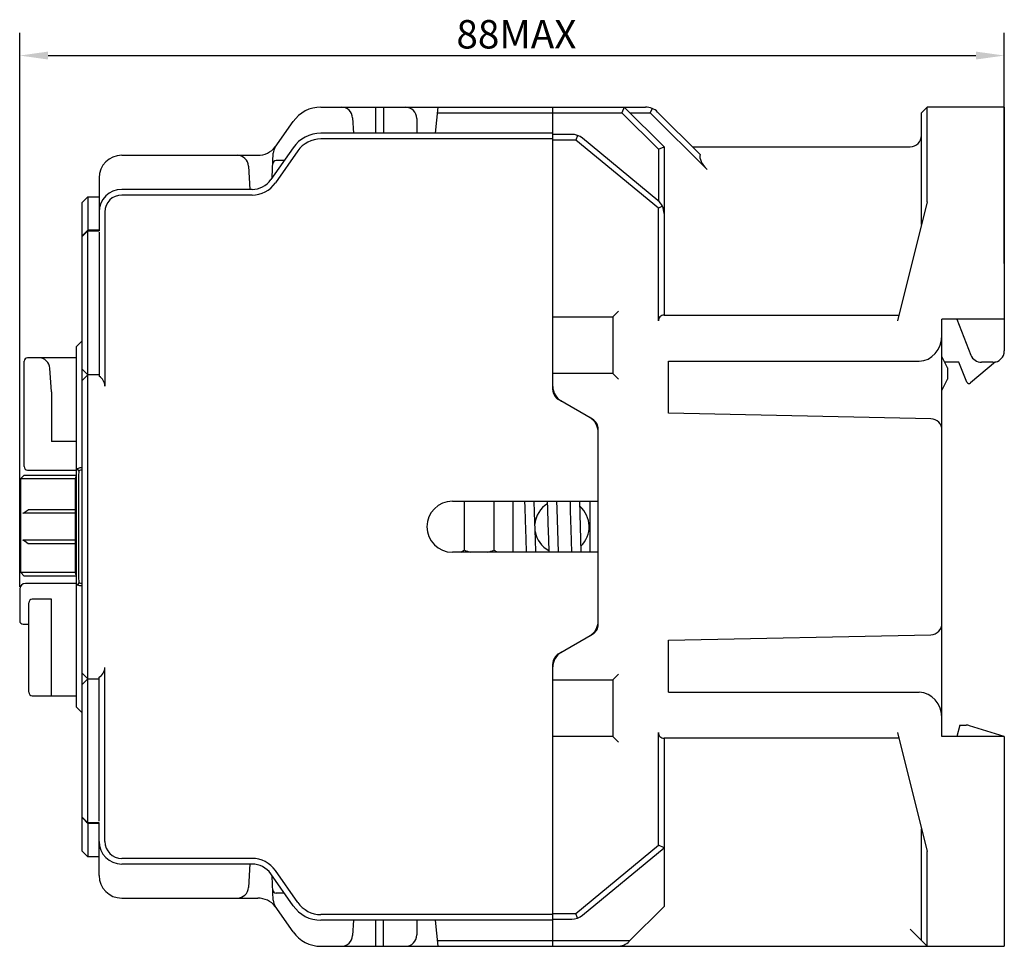
# Model space of a CAD drawing. Units: millimetres. Extents: x 25 to 412, y 204 to 512.
# Drawn here: x 238 to 324, y 310 to 392 of the extents above; entities that cross this region are included whole.
import ezdxf

# ---------------------------------------------------------------- set-up
doc = ezdxf.new("R2010")
doc.units = ezdxf.units.MM
doc.header["$LTSCALE"] = 36.425481
doc.header["$PDMODE"] = 3
doc.header["$PDSIZE"] = 0.3125
doc.layers.get('0').update_dxf_attribs({"linetype": 'CONTINUOUS'})
doc.layers.get('Defpoints').update_dxf_attribs({"linetype": 'CONTINUOUS'})
doc.styles.get("Standard").update_dxf_attribs({"font": 'txt', "width": 0.8})
doc.dimstyles.new('DIMSTYLE_1', dxfattribs={"dimtxt": 2.5, "dimasz": 2.5, "dimexe": 2, "dimexo": 0.2, "dimtad": 1, "dimdsep": 46, "dimtxsty": 'Standard', "dimblk": '_FILLED', "dimblk1": '_FILLED', "dimblk2": '_FILLED', "dimcen": 0.09, "dimadec": 0, "dimazin": 0, "dimtp": 0.01, "dimtm": 0.01, "dimtfac": 1, "dimtofl": 0, "dimtmove": 0, "dimatfit": 3, "dimldrblk": '_FILLED', "dimfxl": 1, "dimtolj": 1, "dimarcsym": 0})

# ---------------------------------------------------------------- blocks, each defined once
blk = doc.blocks.new('_FILLED')
at = {"color": 0, "linetype": 'ByBlock'}
blk.add_solid([(0, 0), (-1, 0.14), (-1, -0.14)], dxfattribs=at)
blk = doc.blocks.new('*D3')
at = {"color": 0, "linetype": 'Continuous', "lineweight": -2}
for p, q in [((237.594, 341.954), (237.594, 390.801)), ((324.394, 370.454), (324.394, 390.801)), ((240.094, 388.801), (321.894, 388.801))]:
    blk.add_line(p, q, dxfattribs=at)
at = {"layer": 'Defpoints', "color": 0, "linetype": 'Continuous'}
for p in [(324.394, 388.801), (324.394, 370.254), (237.594, 341.754)]:
    blk.add_point(p, dxfattribs=at)
at = {"color": 0, "linetype": 'Continuous', "lineweight": -2, "xscale": 2.5, "yscale": 2.5, "zscale": 2.5, "rotation": 180}
blk.add_blockref('_FILLED', (237.594, 388.801), dxfattribs=at)
at = {"color": 0, "linetype": 'Continuous', "lineweight": -2, "xscale": 2.5, "yscale": 2.5, "zscale": 2.5}
blk.add_blockref('_FILLED', (324.394, 388.801), dxfattribs=at)
at = {"color": 0, "linetype": 'Continuous', "insert": (281.383, 391.926), "char_height": 2.5, "attachment_point": 2}
blk.add_mtext('\\A1;88MAX', dxfattribs=at)

msp = doc.modelspace()

# ---------------------------------------------------------------- linework, layer by layer
at = {"color": 7, "linetype": 'Continuous'}
for p, q in [((264.155, 384.254), (292.772, 384.254)), ((268.994, 381.954), (268.994, 384.254)), ((269.66, 384.254), (269.66, 381.954)), ((274.249, 381.954), (274.494, 384.254)), ((274.44, 383.754), (290.687, 383.754)), ((284.594, 359.332), (284.594, 384.254)), ((290.894, 384.254), (290.687, 383.754)), ((293.894, 380.547), (290.687, 383.754)), ((294.394, 380.754), (290.894, 384.254)), ((291.394, 383.754), (293.187, 383.754)), ((293.346, 384.14), (293.187, 383.754)), ((293.187, 383.754), (298.187, 378.754)), ((293.833, 383.815), (297.571, 380.077)), ((317.094, 383.754), (317.594, 384.254)), ((317.094, 373.904), (317.094, 383.754)), ((317.594, 375.904), (317.594, 384.254)), ((324.394, 384.254), (317.594, 384.254)), ((324.394, 384.254), (324.394, 362.754)), ((260.123, 380.726), (261.698, 382.975)), ((266.943, 383.306), (267.013, 381.954)), ((272.594, 383.254), (272.594, 381.954)), ((284.594, 381.954), (264.155, 381.954)), ((284.594, 381.454), (264.155, 381.454)), ((286.255, 381.854), (284.594, 381.854)), ((286.614, 381.354), (284.594, 381.354)), ((286.762, 381.766), (286.614, 381.354)), ((293.894, 375.349), (286.614, 381.354)), ((293.848, 376.034), (287.209, 381.511)), ((261.698, 380.675), (259.725, 377.857)), ((259.864, 378.056), (259.943, 380.19)), ((262.107, 380.388), (260.134, 377.57)), ((293.894, 380.547), (294.394, 380.754)), ((293.894, 380.547), (293.894, 375.995)), ((294.394, 380.754), (294.394, 365.904)), ((296.894, 380.754), (316.094, 380.754)), ((246.594, 380.004), (258.577, 380.004)), ((260.913, 379.554), (260.209, 379.554)), ((257.763, 379.056), (257.87, 376.993)), ((244.594, 378.004), (244.594, 373.354)), ((258.086, 377.004), (246.594, 377.004)), ((243.594, 376.354), (243.094, 375.854)), ((243.094, 318.654), (243.094, 375.854)), ((243.594, 376.354), (243.594, 373.409)), ((243.594, 376.354), (244.594, 376.354)), ((258.086, 376.504), (246.594, 376.504)), ((317.594, 375.904), (314.969, 365.404)), ((245.094, 375.004), (245.094, 359.654)), ((294.25, 375.517), (293.894, 375.349)), ((293.894, 365.404), (293.894, 375.349)), ((243.594, 373.354), (243.094, 372.854)), ((243.594, 373.409), (243.566, 373.38)), ((243.594, 373.409), (243.613, 373.402)), ((243.594, 321.154), (243.594, 373.354)), ((243.594, 373.354), (244.594, 373.354)), ((244.594, 373.399), (243.623, 373.399)), ((243.138, 372.926), (243.153, 372.914)), ((244.594, 373.22), (244.594, 360.52)), ((284.594, 365.754), (289.894, 365.754)), ((289.894, 365.754), (290.394, 366.254)), ((289.894, 365.754), (289.894, 360.754)), ((294.394, 365.904), (315.094, 365.904)), ((324.394, 365.554), (318.894, 365.554)), ((318.894, 328.754), (318.894, 365.554)), ((320.194, 365.554), (321.444, 362.387)), ((243.094, 363.654), (242.594, 363.154)), ((242.594, 331.354), (242.594, 363.154)), ((242.594, 362.154), (238.294, 362.154)), ((319.394, 361.254), (318.894, 362.254)), ((237.994, 352.554), (237.994, 361.854)), ((240.394, 359.154), (240.256, 361.221)), ((243.594, 360.654), (243.094, 361.154)), ((294.794, 357.254), (294.794, 361.854)), ((294.794, 361.854), (316.894, 361.854)), ((320.394, 361.754), (319.144, 361.754)), ((319.394, 361.254), (319.394, 360.254)), ((321.099, 360.01), (320.394, 361.754)), ((323.63, 361.792), (321.413, 359.931)), ((323.394, 361.754), (322.374, 361.754)), ((243.094, 360.154), (243.594, 360.654)), ((244.594, 360.654), (243.594, 360.654)), ((289.894, 360.754), (284.594, 360.754)), ((289.894, 360.754), (290.394, 360.254)), ((318.894, 359.254), (319.394, 360.254)), ((240.394, 359.154), (240.394, 354.754)), ((288.094, 356.734), (285.094, 358.466)), ((317.914, 356.775), (294.794, 357.254)), ((288.594, 338.641), (288.594, 355.868)), ((242.594, 354.754), (240.394, 354.754)), ((237.994, 351.804), (237.694, 351.504)), ((237.994, 351.804), (242.594, 351.804)), ((238.294, 352.254), (242.594, 352.254)), ((242.791, 351.754), (242.791, 342.754)), ((237.694, 343.204), (237.694, 351.504)), ((237.694, 351.504), (242.494, 351.504)), ((242.494, 351.504), (242.494, 343.204)), ((275.744, 349.504), (288.594, 349.504)), ((276.794, 345.201), (276.794, 349.504)), ((279.394, 349.504), (279.394, 345.201)), ((281.094, 345.004), (281.094, 349.504)), ((282.098, 349.504), (282.116, 348.944)), ((282.116, 348.944), (282.152, 347.832)), ((282.98, 348.497), (282.948, 349.504)), ((284.106, 349.504), (284.124, 348.849)), ((284.975, 348.84), (284.956, 349.504)), ((286.112, 349.504), (286.134, 348.658)), ((287.894, 345.004), (287.894, 349.504)), ((242.494, 348.454), (237.858, 348.454)), ((238.087, 348.56), (238.342, 348.754)), ((242.494, 348.754), (238.342, 348.754)), ((283.055, 346.13), (282.98, 348.497)), ((284.124, 348.849), (284.162, 347.534)), ((285.056, 345.99), (284.975, 348.84)), ((286.134, 348.658), (286.176, 346.998)), ((282.152, 347.832), (282.204, 346.179)), ((284.162, 347.534), (284.201, 346.143)), ((286.176, 346.998), (286.228, 345.004)), ((242.494, 346.054), (237.858, 346.054)), ((238.342, 345.754), (238.087, 345.948)), ((242.494, 345.754), (238.342, 345.754)), ((282.204, 346.179), (282.241, 345.004)), ((283.091, 345.004), (283.055, 346.13)), ((284.201, 346.143), (284.234, 345.004)), ((285.084, 345.004), (285.056, 345.99)), ((288.594, 345.004), (275.744, 345.004)), ((237.994, 342.904), (237.694, 343.204)), ((242.494, 343.204), (237.694, 343.204)), ((242.594, 342.904), (237.994, 342.904)), ((242.594, 342.254), (238.094, 342.254)), ((237.594, 341.754), (237.594, 338.954)), ((238.394, 332.654), (238.394, 340.554)), ((240.394, 340.854), (238.694, 340.854)), ((240.394, 332.354), (240.394, 340.854)), ((237.894, 338.654), (238.394, 338.654)), ((285.094, 336.043), (288.094, 337.775)), ((294.794, 337.254), (317.914, 337.734)), ((294.794, 332.654), (294.794, 337.254)), ((284.594, 310.254), (284.594, 335.177)), ((243.094, 334.354), (243.594, 333.854)), ((245.094, 319.504), (245.094, 334.854)), ((289.894, 333.754), (290.394, 334.254)), ((243.594, 333.854), (243.094, 333.354)), ((243.594, 333.854), (244.594, 333.854)), ((244.594, 321.288), (244.594, 333.988)), ((284.594, 333.754), (289.894, 333.754)), ((289.894, 333.754), (289.894, 328.754)), ((294.794, 332.654), (316.894, 332.654)), ((238.694, 332.354), (242.594, 332.354)), ((243.094, 330.854), (242.594, 331.354)), ((293.894, 319.16), (293.894, 329.104)), ((314.969, 329.104), (317.594, 318.604)), ((320.462, 329.754), (320.194, 328.754)), ((320.462, 329.754), (321.041, 329.754)), ((324.394, 328.754), (321.339, 329.709)), ((289.894, 328.754), (284.594, 328.754)), ((289.894, 328.754), (290.394, 328.254)), ((315.094, 328.604), (294.394, 328.604)), ((294.394, 328.604), (294.394, 313.754)), ((324.394, 328.754), (318.894, 328.754)), ((324.394, 328.754), (324.394, 310.254)), ((243.594, 321.154), (243.094, 321.654)), ((243.153, 321.595), (243.138, 321.583)), ((243.566, 321.129), (243.594, 321.099)), ((244.594, 321.154), (243.594, 321.154)), ((243.603, 321.103), (243.594, 321.099)), ((243.594, 321.099), (243.594, 318.154)), ((243.623, 321.109), (243.603, 321.103)), ((243.623, 321.109), (244.594, 321.109)), ((244.594, 316.504), (244.594, 321.154)), ((317.094, 310.754), (317.094, 320.604)), ((243.594, 318.154), (243.094, 318.654)), ((286.614, 313.154), (293.894, 319.16)), ((287.209, 312.997), (294.394, 318.924)), ((294.394, 318.924), (293.894, 319.16)), ((317.594, 310.254), (317.594, 318.604)), ((244.594, 318.154), (243.594, 318.154)), ((258.086, 318.004), (246.594, 318.004)), ((258.086, 317.504), (246.594, 317.504)), ((257.87, 317.516), (257.763, 315.453)), ((262.107, 314.12), (260.134, 316.938)), ((261.698, 313.834), (259.725, 316.651)), ((259.943, 314.319), (259.864, 316.453)), ((246.594, 314.504), (258.577, 314.504)), ((260.913, 314.954), (260.209, 314.954)), ((261.698, 311.534), (260.123, 313.782)), ((291.333, 310.694), (294.394, 313.754)), ((284.594, 313.054), (264.155, 313.054)), ((284.594, 312.554), (264.155, 312.554)), ((267.013, 312.554), (266.943, 311.203)), ((268.994, 310.254), (268.994, 312.554)), ((269.66, 310.254), (269.66, 312.554)), ((272.594, 312.554), (272.594, 311.254)), ((274.494, 310.254), (274.249, 312.554)), ((284.594, 313.154), (286.614, 313.154)), ((284.594, 312.654), (286.255, 312.654)), ((286.762, 312.743), (286.614, 313.154)), ((316.094, 311.754), (317.594, 310.254)), ((274.44, 310.754), (291.394, 310.754)), ((264.155, 310.254), (324.394, 310.254))]:
    msp.add_line(p, q, dxfattribs=at)
msp.add_lwpolyline([(287.078, 345.004), (286.991, 348.386), (286.962, 349.504)], dxfattribs=at)
for centre, radius, start, end in [((264.155, 381.254), 3, 90, 145), ((265.944, 383.254), 1, 2.96823, 90), ((271.594, 383.254), 1, 0, 90), ((292.772, 382.754), 1.5, 45, 90), ((264.155, 378.954), 3, 90, 145), ((264.155, 378.954), 2.5, 90, 145), ((286.255, 380.354), 1.5, 50.47839, 90), ((316.094, 381.754), 1, 270, 360), ((258.577, 382.004), 2, 270, 320.70406), ((260.942, 380.153), 1, 145, 177.8789), ((246.594, 378.004), 2, 90, 180), ((256.765, 379.004), 1, 2.96823, 90), ((260.209, 379.254), 0.3, 90, 177.8789), ((258.086, 379.004), 2, 270, 325), ((246.594, 375.004), 2, 90, 180), ((258.086, 379.004), 2.5, 270, 325), ((246.594, 375.004), 1.5, 90, 180), ((292.894, 374.877), 1.5, 0, 50.47839), ((244.079, 374.806), 1.479, 251.63061, 252.03952), ((239.931, 372.226), 3.875, 16.92927, 17.62396), ((240.116, 377.105), 5.157, 305.26336, 305.46587), ((240.161, 377.043), 5.081, 305.46587, 305.67064), ((240.205, 376.981), 5.005, 305.67064, 305.87771), ((238.294, 361.854), 0.3, 90, 180), ((239.258, 361.154), 1, 3.81407, 90), ((322.374, 362.754), 1, 201.54098, 270), ((323.394, 362.754), 1, 270, 360), ((286.094, 359.62), 1.5, 180, 240), ((321.284, 360.084), 0.2, 202, 310), ((285.594, 359.332), 1, 180, 240), ((287.094, 355.579), 1.5, 0, 60), ((317.894, 355.775), 1, 0, 88.81146), ((287.594, 355.868), 1, 0, 60), ((238.294, 352.554), 0.3, 180, 270), ((239.535, 348.227), 5.196, 52.78202, 53.94572), ((242.794, 351.504), 0.3, 132.22322, 180), ((275.744, 347.254), 2.25, 90, 270), ((285.394, 347.254), 2.4, 122.37277, 174.72958), ((285.394, 347.254), 2.4, 314.30346, 48.75215), ((285.394, 347.254), 2.4, 190.29328, 240.93341), ((270.304, 355.532), 12.201, 300.48525, 302.13424), ((278.094, 347.904), 3, 244.32071, 255.43102), ((278.094, 347.904), 3, 284.56894, 295.67929), ((285.883, 355.532), 12.201, 237.86576, 239.51475), ((285.394, 347.254), 2.4, 290.29626, 290.34351), ((242.794, 343.204), 0.3, 180, 227.77678), ((238.094, 341.754), 0.5, 90, 180), ((239.535, 346.282), 5.196, 306.05428, 307.21798), ((238.694, 340.554), 0.3, 90, 180), ((237.894, 338.954), 0.3, 180, 270), ((287.094, 338.93), 1.5, 300, 360), ((287.594, 338.641), 1, 300, 360), ((317.894, 338.734), 1, 271.18854, 360), ((286.094, 334.888), 1.5, 120, 180), ((285.594, 335.177), 1, 120, 180), ((238.694, 332.654), 0.3, 180, 270), ((321.041, 328.754), 1, 72.64598, 90), ((240.161, 317.466), 5.08, 54.12438, 54.73869), ((239.929, 322.283), 3.876, 342.37819, 343.07265), ((246.594, 319.504), 2, 180, 270), ((246.594, 319.504), 1.5, 180, 270), ((258.086, 315.504), 2.5, 35, 90), ((258.086, 315.504), 2, 35, 90), ((246.594, 316.504), 2, 180, 270), ((256.765, 315.504), 1, 270, 357.03177), ((260.209, 315.254), 0.3, 182.1211, 270), ((258.577, 312.504), 2, 39.29594, 90), ((260.942, 314.356), 1, 182.1211, 215), ((264.155, 315.554), 3, 215, 270), ((264.155, 315.554), 2.5, 215, 270), ((286.255, 314.154), 1.5, 270, 309.52161), ((264.155, 313.254), 3, 215, 270), ((265.944, 311.254), 1, 270, 357.03177), ((271.594, 311.254), 1, 270, 360), ((290.272, 311.754), 1.5, 270, 315)]:
    msp.add_arc(centre, radius, start, end, dxfattribs=at)
for centre, major_axis, ratio, start_param, end_param in [((301.015, 378.754), (3.414, -1.414), 0.414214, -3.078929, -2.356194), ((294.394, 365.404), (0.5, 0), 1, 1.570796, 3.141593), ((316.894, 364.164), (0, 2.309), 0.866025, 3.141593, 4.712389), ((244.094, 359.654), (1, 0), 1, 0, 1.047198), ((238.087, 348.754), (0.282, 0.282), 0.367078, -2.789786, -1.922603), ((238.087, 345.754), (-0.282, 0.282), 0.367078, -1.218989, -0.351807), ((244.094, 334.854), (1, 0), 1, -1.047198, 0), ((316.894, 330.345), (0, 2.309), 0.866025, -1.570796, 0), ((294.394, 329.104), (0, 0.5), 1, 1.570796, 3.141593)]:
    msp.add_ellipse(centre, major_axis=major_axis, ratio=ratio, start_param=start_param, end_param=end_param, dxfattribs=at)
for points, knots in [([(243.566, 373.38), (243.532, 373.343), (243.391, 373.191), (243.247, 373.04), (243.138, 372.926)], [0, 0, 0, 0, 0.240653, 1, 1, 1, 1]), ([(243.086, 352.454), (243.051, 352.454), (242.912, 352.447), (242.773, 352.411), (242.678, 352.365)], [0, 0, 0, 0, 0.247029, 1, 1, 1, 1]), ([(242.809, 352.192), (242.802, 352.131), (242.794, 351.985), (242.791, 351.839), (242.791, 351.754)], [0, 0, 0, 0, 0.417604, 1, 1, 1, 1]), ([(242.678, 342.144), (242.711, 342.128), (242.84, 342.076), (242.982, 342.054), (243.086, 342.054)], [0, 0, 0, 0, 0.256022, 1, 1, 1, 1]), ([(242.791, 342.754), (242.791, 342.669), (242.794, 342.523), (242.802, 342.377), (242.809, 342.317)], [0, 0, 0, 0, 0.582396, 1, 1, 1, 1]), ([(243.138, 321.583), (243.175, 321.544), (243.319, 321.393), (243.462, 321.242), (243.566, 321.129)], [0, 0, 0, 0, 0.259601, 1, 1, 1, 1])]:
    msp.add_open_spline(points, degree=3, knots=knots, dxfattribs=at)
for points in [[(242.809, 352.192), (242.77, 352.253), (242.725, 352.31), (242.678, 352.365)], [(243.093, 352.248), (242.997, 352.239), (242.901, 352.221), (242.809, 352.192)], [(242.809, 342.317), (242.77, 342.256), (242.725, 342.199), (242.678, 342.144)], [(242.809, 342.317), (242.901, 342.288), (242.997, 342.269), (243.093, 342.26)]]:
    msp.add_open_spline(points, degree=3, dxfattribs=at)

# ---------------------------------------------------------------- dimensions: what is measured, and where the dimension line sits
dim = msp.add_linear_dim(base=(324.394, 388.801), p1=(237.594, 341.754), p2=(324.394, 370.254), text='88MAX', dimstyle='DIMSTYLE_1', dxfattribs=at)
dim.commit()
dim.dimension.update_dxf_attribs({"geometry": '*D3', "text_midpoint": (281.383, 388.801), "dimtype": 160})

doc.saveas('drawing.dxf')
